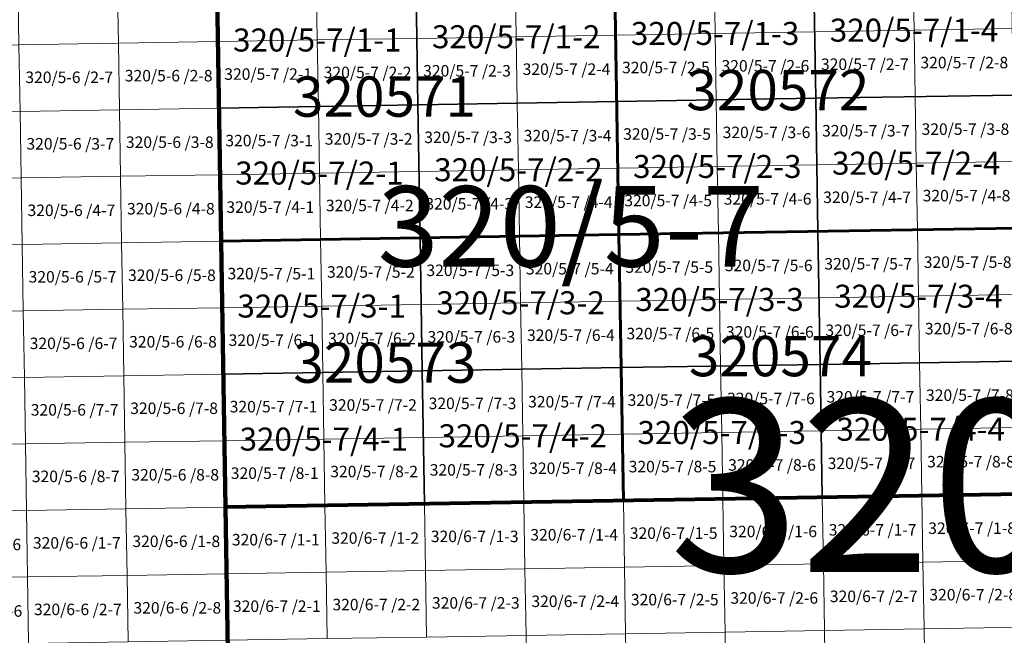
# Model space of a CAD drawing. Extents: x 539160 to 703276, y 4632125 to 4799640.
# Drawn here: x 615002 to 619279, y 4638815 to 4641491 of the extents above; entities that cross this region are included whole.
import ezdxf
from ezdxf.enums import TextEntityAlignment as Align

# ---------------------------------------------------------------- set-up
doc = ezdxf.new("R2010")
doc.units = 0
for name, color, linetype, lineweight in [('malla_1000', 6, 'Continuous', 30), ('malla_10000', 27, 'Continuous', 106), ('malla_2000', 23, 'Continuous', 53), ('malla_500', 7, 'Continuous', 0), ('malla_5000', 11, 'Continuous', 80), ('texto_malla_1000', 22, 'Continuous', 0), ('texto_malla_10000', 27, 'Continuous', 0), ('texto_malla_2000', 7, 'Continuous', 0), ('texto_malla_500', 7, 'Continuous', 0), ('texto_malla_5000', 11, 'Continuous', 0)]:
    doc.layers.add(name, color=color, linetype=linetype, lineweight=lineweight)
doc.styles.add('Arial', font='arial.ttf', dxfattribs={"height": 0.2})

msp = doc.modelspace()

# ---------------------------------------------------------------- linework, layer by layer
at = {"layer": 'malla_1000', "color": 6, "linetype": 'Continuous', "lineweight": 30}
for points in [[(616722.127, 4641698.717), (617585.995, 4641712.985), (617595.563, 4641134.714), (616731.625, 4641120.446), (616722.127, 4641698.717)], [(617585.995, 4641712.985), (618449.863, 4641727.253), (618459.5, 4641148.982), (617595.563, 4641134.714), (617585.995, 4641712.985)], [(618449.863, 4641727.253), (619313.73, 4641741.52), (619323.437, 4641163.25), (618459.5, 4641148.982), (618449.863, 4641727.253)], [(615858.26, 4641684.45), (616722.127, 4641698.717), (616731.625, 4641120.446), (615867.687, 4641106.177), (615858.26, 4641684.45)], [(617595.563, 4641134.714), (618459.5, 4641148.982), (618469.137, 4640570.711), (617605.13, 4640556.443), (617595.563, 4641134.714)], [(618459.5, 4641148.982), (619323.437, 4641163.25), (619333.145, 4640584.98), (618469.137, 4640570.711), (618459.5, 4641148.982)], [(615867.687, 4641106.177), (616731.625, 4641120.446), (616741.123, 4640542.174), (615877.115, 4640527.905), (615867.687, 4641106.177)], [(616731.625, 4641120.446), (617595.563, 4641134.714), (617605.13, 4640556.443), (616741.123, 4640542.174), (616731.625, 4641120.446)], [(616741.123, 4640542.174), (617605.13, 4640556.443), (617614.697, 4639978.171), (616750.62, 4639963.902), (616741.123, 4640542.174)], [(617605.13, 4640556.443), (618469.137, 4640570.711), (618478.775, 4639992.441), (617614.697, 4639978.171), (617605.13, 4640556.443)], [(618469.137, 4640570.711), (619333.145, 4640584.98), (619342.853, 4640006.71), (618478.775, 4639992.441), (618469.137, 4640570.711)], [(615877.115, 4640527.905), (616741.123, 4640542.174), (616750.62, 4639963.902), (615886.543, 4639949.633), (615877.115, 4640527.905)], [(617614.697, 4639978.171), (618478.775, 4639992.441), (618488.413, 4639414.17), (617624.265, 4639399.9), (617614.697, 4639978.171)], [(618478.775, 4639992.441), (619342.853, 4640006.71), (619352.56, 4639428.44), (618488.413, 4639414.17), (618478.775, 4639992.441)], [(615886.543, 4639949.633), (616750.62, 4639963.902), (616760.117, 4639385.63), (615895.97, 4639371.36), (615886.543, 4639949.633)], [(616750.62, 4639963.902), (617614.697, 4639978.171), (617624.265, 4639399.9), (616760.117, 4639385.63), (616750.62, 4639963.902)]]:
    msp.add_lwpolyline(points, close=True, dxfattribs=at)
at = {"layer": 'malla_10000', "color": 27, "linetype": 'Continuous', "lineweight": 106}
msp.add_lwpolyline([(615933.65, 4637058.28), (615858.26, 4641684.45), (622769.18, 4641800.31), (622849.11, 4637174.13), (615933.65, 4637058.28)], close=True, dxfattribs=at)
at = {"layer": 'malla_2000', "color": 23, "linetype": 'Continuous', "lineweight": 53}
for points in [[(615877.115, 4640527.905), (615858.26, 4641684.45), (617585.995, 4641712.985), (617605.13, 4640556.442), (615877.115, 4640527.905)], [(617605.13, 4640556.442), (617585.995, 4641712.985), (619313.73, 4641741.52), (619333.145, 4640584.98), (617605.13, 4640556.442)], [(615895.97, 4639371.36), (615877.115, 4640527.905), (617605.13, 4640556.442), (617624.265, 4639399.9), (615895.97, 4639371.36)], [(617624.265, 4639399.9), (617605.13, 4640556.442), (619333.145, 4640584.98), (619352.56, 4639428.44), (617624.265, 4639399.9)]]:
    msp.add_lwpolyline(points, close=True, dxfattribs=at)
at = {"layer": 'malla_500', "linetype": 'Continuous', "lineweight": 0}
for points in [[(616722.127, 4641698.717), (617154.061, 4641705.851), (617158.827, 4641416.715), (616726.876, 4641409.582), (616722.127, 4641698.717)], [(617154.061, 4641705.851), (617585.995, 4641712.985), (617590.779, 4641423.849), (617158.827, 4641416.715), (617154.061, 4641705.851)], [(617585.995, 4641712.985), (618017.929, 4641720.119), (618022.73, 4641430.983), (617590.779, 4641423.849), (617585.995, 4641712.985)], [(618017.929, 4641720.119), (618449.863, 4641727.253), (618454.681, 4641438.117), (618022.73, 4641430.983), (618017.929, 4641720.119)], [(618449.863, 4641727.253), (618881.796, 4641734.386), (618886.633, 4641445.251), (618454.681, 4641438.117), (618449.863, 4641727.253)], [(618881.796, 4641734.386), (619313.73, 4641741.52), (619318.584, 4641452.385), (618886.633, 4641445.251), (618881.796, 4641734.386)], [(614994.403, 4641670.593), (615426.331, 4641677.521), (615431.027, 4641388.385), (614999.08, 4641381.457), (614994.403, 4641670.593)], [(615426.331, 4641677.521), (615858.26, 4641684.45), (615862.974, 4641395.314), (615431.027, 4641388.385), (615426.331, 4641677.521)], [(615858.26, 4641684.45), (616290.194, 4641691.584), (616294.925, 4641402.448), (615862.974, 4641395.314), (615858.26, 4641684.45)], [(616290.194, 4641691.584), (616722.127, 4641698.717), (616726.876, 4641409.582), (616294.925, 4641402.448), (616290.194, 4641691.584)], [(618454.681, 4641438.117), (618886.633, 4641445.251), (618891.469, 4641156.116), (618459.5, 4641148.982), (618454.681, 4641438.117)], [(618886.633, 4641445.251), (619318.584, 4641452.385), (619323.437, 4641163.25), (618891.469, 4641156.116), (618886.633, 4641445.251)], [(615862.974, 4641395.314), (616294.925, 4641402.448), (616299.656, 4641113.312), (615867.687, 4641106.177), (615862.974, 4641395.314)], [(616294.925, 4641402.448), (616726.876, 4641409.582), (616731.625, 4641120.446), (616299.656, 4641113.312), (616294.925, 4641402.448)], [(616726.876, 4641409.582), (617158.827, 4641416.715), (617163.594, 4641127.58), (616731.625, 4641120.446), (616726.876, 4641409.582)], [(617158.827, 4641416.715), (617590.779, 4641423.849), (617595.563, 4641134.714), (617163.594, 4641127.58), (617158.827, 4641416.715)], [(617590.779, 4641423.849), (618022.73, 4641430.983), (618027.531, 4641141.848), (617595.563, 4641134.714), (617590.779, 4641423.849)], [(618022.73, 4641430.983), (618454.681, 4641438.117), (618459.5, 4641148.982), (618027.531, 4641141.848), (618022.73, 4641430.983)], [(614567.134, 4641374.528), (614999.08, 4641381.457), (615003.758, 4641092.321), (614571.793, 4641085.392), (614567.134, 4641374.528)], [(614999.08, 4641381.457), (615431.027, 4641388.385), (615435.723, 4641099.249), (615003.758, 4641092.321), (614999.08, 4641381.457)], [(615431.027, 4641388.385), (615862.974, 4641395.314), (615867.687, 4641106.177), (615435.723, 4641099.249), (615431.027, 4641388.385)], [(618027.531, 4641141.848), (618459.5, 4641148.982), (618464.319, 4640859.847), (618032.333, 4640852.712), (618027.531, 4641141.848)], [(618459.5, 4641148.982), (618891.469, 4641156.116), (618896.305, 4640866.981), (618464.319, 4640859.847), (618459.5, 4641148.982)], [(618891.469, 4641156.116), (619323.437, 4641163.25), (619328.291, 4640874.115), (618896.305, 4640866.981), (618891.469, 4641156.116)], [(615435.723, 4641099.249), (615867.687, 4641106.177), (615872.401, 4640817.041), (615440.419, 4640810.113), (615435.723, 4641099.249)], [(615867.687, 4641106.177), (616299.656, 4641113.312), (616304.387, 4640824.175), (615872.401, 4640817.041), (615867.687, 4641106.177)], [(616299.656, 4641113.312), (616731.625, 4641120.446), (616736.374, 4640831.31), (616304.387, 4640824.175), (616299.656, 4641113.312)], [(616731.625, 4641120.446), (617163.594, 4641127.58), (617168.36, 4640838.444), (616736.374, 4640831.31), (616731.625, 4641120.446)], [(617163.594, 4641127.58), (617595.563, 4641134.714), (617600.346, 4640845.578), (617168.36, 4640838.444), (617163.594, 4641127.58)], [(617595.563, 4641134.714), (618027.531, 4641141.848), (618032.333, 4640852.712), (617600.346, 4640845.578), (617595.563, 4641134.714)], [(614571.793, 4641085.392), (615003.758, 4641092.321), (615008.436, 4640803.185), (614576.453, 4640796.256), (614571.793, 4641085.392)], [(615003.758, 4641092.321), (615435.723, 4641099.249), (615440.419, 4640810.113), (615008.436, 4640803.185), (615003.758, 4641092.321)], [(617168.36, 4640838.444), (617600.346, 4640845.578), (617605.13, 4640556.443), (617173.126, 4640549.308), (617168.36, 4640838.444)], [(617600.346, 4640845.578), (618032.333, 4640852.712), (618037.134, 4640563.577), (617605.13, 4640556.443), (617600.346, 4640845.578)], [(618032.333, 4640852.712), (618464.319, 4640859.847), (618469.137, 4640570.711), (618037.134, 4640563.577), (618032.333, 4640852.712)], [(618464.319, 4640859.847), (618896.305, 4640866.981), (618901.141, 4640577.846), (618469.137, 4640570.711), (618464.319, 4640859.847)], [(618896.305, 4640866.981), (619328.291, 4640874.115), (619333.145, 4640584.98), (618901.141, 4640577.846), (618896.305, 4640866.981)], [(614576.453, 4640796.256), (615008.436, 4640803.185), (615013.114, 4640514.049), (614581.113, 4640507.121), (614576.453, 4640796.256)], [(615008.436, 4640803.185), (615440.419, 4640810.113), (615445.114, 4640520.977), (615013.114, 4640514.049), (615008.436, 4640803.185)], [(615440.419, 4640810.113), (615872.401, 4640817.041), (615877.115, 4640527.905), (615445.114, 4640520.977), (615440.419, 4640810.113)], [(615872.401, 4640817.041), (616304.387, 4640824.175), (616309.119, 4640535.039), (615877.115, 4640527.905), (615872.401, 4640817.041)], [(616304.387, 4640824.175), (616736.374, 4640831.31), (616741.123, 4640542.174), (616309.119, 4640535.039), (616304.387, 4640824.175)], [(616736.374, 4640831.31), (617168.36, 4640838.444), (617173.126, 4640549.308), (616741.123, 4640542.174), (616736.374, 4640831.31)], [(616741.123, 4640542.174), (617173.126, 4640549.308), (617177.893, 4640260.172), (616745.871, 4640253.038), (616741.123, 4640542.174)], [(617173.126, 4640549.308), (617605.13, 4640556.443), (617609.914, 4640267.307), (617177.893, 4640260.172), (617173.126, 4640549.308)], [(617605.13, 4640556.443), (618037.134, 4640563.577), (618041.935, 4640274.441), (617609.914, 4640267.307), (617605.13, 4640556.443)], [(618037.134, 4640563.577), (618469.137, 4640570.711), (618473.956, 4640281.576), (618041.935, 4640274.441), (618037.134, 4640563.577)], [(618469.137, 4640570.711), (618901.141, 4640577.846), (618905.977, 4640288.71), (618473.956, 4640281.576), (618469.137, 4640570.711)], [(618901.141, 4640577.846), (619333.145, 4640584.98), (619337.999, 4640295.845), (618905.977, 4640288.71), (618901.141, 4640577.846)], [(614581.113, 4640507.121), (615013.114, 4640514.049), (615017.792, 4640224.913), (614585.773, 4640217.985), (614581.113, 4640507.121)], [(615013.114, 4640514.049), (615445.114, 4640520.977), (615449.81, 4640231.841), (615017.792, 4640224.913), (615013.114, 4640514.049)], [(615445.114, 4640520.977), (615877.115, 4640527.905), (615881.829, 4640238.769), (615449.81, 4640231.841), (615445.114, 4640520.977)], [(615877.115, 4640527.905), (616309.119, 4640535.039), (616313.85, 4640245.903), (615881.829, 4640238.769), (615877.115, 4640527.905)], [(616309.119, 4640535.039), (616741.123, 4640542.174), (616745.871, 4640253.038), (616313.85, 4640245.903), (616309.119, 4640535.039)], [(618905.977, 4640288.71), (619337.999, 4640295.845), (619342.853, 4640006.71), (618910.814, 4639999.575), (618905.977, 4640288.71)], [(616313.85, 4640245.903), (616745.871, 4640253.038), (616750.62, 4639963.902), (616318.581, 4639956.767), (616313.85, 4640245.903)], [(616745.871, 4640253.038), (617177.893, 4640260.172), (617182.659, 4639971.037), (616750.62, 4639963.902), (616745.871, 4640253.038)], [(617177.893, 4640260.172), (617609.914, 4640267.307), (617614.697, 4639978.171), (617182.659, 4639971.037), (617177.893, 4640260.172)], [(617609.914, 4640267.307), (618041.935, 4640274.441), (618046.736, 4639985.306), (617614.697, 4639978.171), (617609.914, 4640267.307)], [(618041.935, 4640274.441), (618473.956, 4640281.576), (618478.775, 4639992.441), (618046.736, 4639985.306), (618041.935, 4640274.441)], [(618473.956, 4640281.576), (618905.977, 4640288.71), (618910.814, 4639999.575), (618478.775, 4639992.441), (618473.956, 4640281.576)], [(614585.773, 4640217.985), (615017.792, 4640224.913), (615022.469, 4639935.777), (614590.433, 4639928.849), (614585.773, 4640217.985)], [(615017.792, 4640224.913), (615449.81, 4640231.841), (615454.506, 4639942.705), (615022.469, 4639935.777), (615017.792, 4640224.913)], [(615449.81, 4640231.841), (615881.829, 4640238.769), (615886.543, 4639949.633), (615454.506, 4639942.705), (615449.81, 4640231.841)], [(615881.829, 4640238.769), (616313.85, 4640245.903), (616318.581, 4639956.767), (615886.543, 4639949.633), (615881.829, 4640238.769)], [(618046.736, 4639985.306), (618478.775, 4639992.441), (618483.594, 4639703.305), (618051.537, 4639696.17), (618046.736, 4639985.306)], [(618478.775, 4639992.441), (618910.814, 4639999.575), (618915.65, 4639710.44), (618483.594, 4639703.305), (618478.775, 4639992.441)], [(618910.814, 4639999.575), (619342.853, 4640006.71), (619347.706, 4639717.575), (618915.65, 4639710.44), (618910.814, 4639999.575)], [(615454.506, 4639942.705), (615886.543, 4639949.633), (615891.256, 4639660.496), (615459.202, 4639653.569), (615454.506, 4639942.705)], [(615886.543, 4639949.633), (616318.581, 4639956.767), (616323.313, 4639667.631), (615891.256, 4639660.496), (615886.543, 4639949.633)], [(616318.581, 4639956.767), (616750.62, 4639963.902), (616755.369, 4639674.766), (616323.313, 4639667.631), (616318.581, 4639956.767)], [(616750.62, 4639963.902), (617182.659, 4639971.037), (617187.425, 4639681.901), (616755.369, 4639674.766), (616750.62, 4639963.902)], [(617182.659, 4639971.037), (617614.697, 4639978.171), (617619.481, 4639689.036), (617187.425, 4639681.901), (617182.659, 4639971.037)], [(617614.697, 4639978.171), (618046.736, 4639985.306), (618051.537, 4639696.17), (617619.481, 4639689.036), (617614.697, 4639978.171)], [(614590.433, 4639928.849), (615022.469, 4639935.777), (615027.147, 4639646.641), (614595.093, 4639639.713), (614590.433, 4639928.849)], [(615022.469, 4639935.777), (615454.506, 4639942.705), (615459.202, 4639653.569), (615027.147, 4639646.641), (615022.469, 4639935.777)], [(617619.481, 4639689.036), (618051.537, 4639696.17), (618056.339, 4639407.035), (617624.265, 4639399.9), (617619.481, 4639689.036)], [(618051.537, 4639696.17), (618483.594, 4639703.305), (618488.413, 4639414.17), (618056.339, 4639407.035), (618051.537, 4639696.17)], [(618483.594, 4639703.305), (618915.65, 4639710.44), (618920.486, 4639421.305), (618488.413, 4639414.17), (618483.594, 4639703.305)], [(618915.65, 4639710.44), (619347.706, 4639717.575), (619352.56, 4639428.44), (618920.486, 4639421.305), (618915.65, 4639710.44)], [(615027.147, 4639646.641), (615459.202, 4639653.569), (615463.897, 4639364.433), (615031.825, 4639357.505), (615027.147, 4639646.641)], [(615459.202, 4639653.569), (615891.256, 4639660.496), (615895.97, 4639371.36), (615463.897, 4639364.433), (615459.202, 4639653.569)], [(615891.256, 4639660.496), (616323.313, 4639667.631), (616328.044, 4639378.495), (615895.97, 4639371.36), (615891.256, 4639660.496)], [(616323.313, 4639667.631), (616755.369, 4639674.766), (616760.117, 4639385.63), (616328.044, 4639378.495), (616323.313, 4639667.631)], [(616755.369, 4639674.766), (617187.425, 4639681.901), (617192.191, 4639392.765), (616760.117, 4639385.63), (616755.369, 4639674.766)], [(617187.425, 4639681.901), (617619.481, 4639689.036), (617624.265, 4639399.9), (617192.191, 4639392.765), (617187.425, 4639681.901)], [(614595.093, 4639639.713), (615027.147, 4639646.641), (615031.825, 4639357.505), (614599.753, 4639350.577), (614595.093, 4639639.713)], [(616760.117, 4639385.63), (617192.191, 4639392.765), (617196.955, 4639103.631), (616764.863, 4639096.496), (616760.117, 4639385.63)], [(617192.191, 4639392.765), (617624.265, 4639399.9), (617629.047, 4639110.767), (617196.955, 4639103.631), (617192.191, 4639392.765)], [(617624.265, 4639399.9), (618056.339, 4639407.035), (618061.139, 4639117.902), (617629.047, 4639110.767), (617624.265, 4639399.9)], [(618056.339, 4639407.035), (618488.413, 4639414.17), (618493.23, 4639125.038), (618061.139, 4639117.902), (618056.339, 4639407.035)], [(618488.413, 4639414.17), (618920.486, 4639421.305), (618925.322, 4639132.173), (618493.23, 4639125.038), (618488.413, 4639414.17)], [(618920.486, 4639421.305), (619352.56, 4639428.44), (619357.414, 4639139.309), (618925.322, 4639132.173), (618920.486, 4639421.305)], [(614599.753, 4639350.577), (615031.825, 4639357.505), (615036.499, 4639068.371), (614604.409, 4639061.444), (614599.753, 4639350.577)], [(615031.825, 4639357.505), (615463.897, 4639364.433), (615468.59, 4639075.298), (615036.499, 4639068.371), (615031.825, 4639357.505)], [(615463.897, 4639364.433), (615895.97, 4639371.36), (615900.68, 4639082.225), (615468.59, 4639075.298), (615463.897, 4639364.433)], [(615895.97, 4639371.36), (616328.044, 4639378.495), (616332.772, 4639089.36), (615900.68, 4639082.225), (615895.97, 4639371.36)], [(616328.044, 4639378.495), (616760.117, 4639385.63), (616764.863, 4639096.496), (616332.772, 4639089.36), (616328.044, 4639378.495)], [(618925.322, 4639132.173), (619357.414, 4639139.309), (619362.267, 4638850.177), (618930.158, 4638843.042), (618925.322, 4639132.173)], [(616332.772, 4639089.36), (616764.863, 4639096.496), (616769.609, 4638807.362), (616337.5, 4638800.226), (616332.772, 4639089.36)], [(616764.863, 4639096.496), (617196.955, 4639103.631), (617201.719, 4638814.498), (616769.609, 4638807.362), (616764.863, 4639096.496)], [(617196.955, 4639103.631), (617629.047, 4639110.767), (617633.829, 4638821.634), (617201.719, 4638814.498), (617196.955, 4639103.631)], [(617629.047, 4639110.767), (618061.139, 4639117.902), (618065.938, 4638828.77), (617633.829, 4638821.634), (617629.047, 4639110.767)], [(618061.139, 4639117.902), (618493.23, 4639125.038), (618498.048, 4638835.906), (618065.938, 4638828.77), (618061.139, 4639117.902)], [(618493.23, 4639125.038), (618925.322, 4639132.173), (618930.158, 4638843.042), (618498.048, 4638835.906), (618493.23, 4639125.038)], [(614604.409, 4639061.444), (615036.499, 4639068.371), (615041.174, 4638779.237), (614609.066, 4638772.31), (614604.409, 4639061.444)], [(615036.499, 4639068.371), (615468.59, 4639075.298), (615473.282, 4638786.163), (615041.174, 4638779.237), (615036.499, 4639068.371)], [(615468.59, 4639075.298), (615900.68, 4639082.225), (615905.39, 4638793.09), (615473.282, 4638786.163), (615468.59, 4639075.298)], [(615900.68, 4639082.225), (616332.772, 4639089.36), (616337.5, 4638800.226), (615905.39, 4638793.09), (615900.68, 4639082.225)], [(618065.938, 4638828.77), (618498.048, 4638835.906), (618502.866, 4638546.773), (618070.738, 4638539.637), (618065.938, 4638828.77)], [(618498.048, 4638835.906), (618930.158, 4638843.042), (618934.994, 4638553.91), (618502.866, 4638546.773), (618498.048, 4638835.906)], [(618930.158, 4638843.042), (619362.267, 4638850.177), (619367.121, 4638561.046), (618934.994, 4638553.91), (618930.158, 4638843.042)], [(617201.719, 4638814.498), (617633.829, 4638821.634), (617638.611, 4638532.501), (617206.483, 4638525.364), (617201.719, 4638814.498)], [(617633.829, 4638821.634), (618065.938, 4638828.77), (618070.738, 4638539.637), (617638.611, 4638532.501), (617633.829, 4638821.634)]]:
    msp.add_lwpolyline(points, close=True, dxfattribs=at)
at = {"layer": 'malla_5000', "color": 11, "linetype": 'Continuous', "lineweight": 80}
msp.add_lwpolyline([(619352.56, 4639428.44), (615895.97, 4639371.36), (615858.26, 4641684.45), (619313.73, 4641741.52), (619352.56, 4639428.44)], close=True, dxfattribs=at)

# ---------------------------------------------------------------- texts
at = {"layer": 'texto_malla_1000', "color": 22, "linetype": 'Continuous', "lineweight": 0, "style": 'Arial'}
for s, p in [('320/5-7/1-3', (618022.73, 4641430.98)), ('320/5-7/1-4', (618886.633, 4641445.247)), ('320/5-7/1-1', (616294.925, 4641402.444)), ('320/5-7/1-2', (617158.828, 4641416.712)), ('320/5-7/2-2', (617168.36, 4640838.44)), ('320/5-7/2-3', (618032.333, 4640852.709)), ('320/5-7/2-4', (618896.305, 4640866.977)), ('320/5-7/2-1', (616304.388, 4640824.172)), ('320/5-7/3-3', (618041.935, 4640274.438)), ('320/5-7/3-4', (618905.978, 4640288.707)), ('320/5-7/3-1', (616313.85, 4640245.9)), ('320/5-7/3-2', (617177.893, 4640260.169)), ('320/5-7/4-2', (617187.425, 4639681.897)), ('320/5-7/4-3', (618051.538, 4639696.167)), ('320/5-7/4-4', (618915.65, 4639710.436)), ('320/5-7/4-1', (616323.313, 4639667.627))]:
    msp.add_text(s, height=100, dxfattribs=at).set_placement(p, align=Align.MIDDLE_CENTER)
at = {"layer": 'texto_malla_10000', "color": 27, "linetype": 'Continuous', "lineweight": 0, "style": 'Arial'}
msp.add_text('320/12', height=750, dxfattribs=at).set_placement((619443.575, 4639465.23), align=Align.MIDDLE_CENTER)
at = {"layer": 'texto_malla_2000', "color": 7, "linetype": 'Continuous', "lineweight": 0, "style": 'Arial'}
for s, p in [('320572', (618295.377, 4641184.843)), ('320571', (616586.814, 4641156.321)), ('320574', (618306.267, 4640028.35)), ('320573', (616588.202, 4639999.823))]:
    msp.add_text(s, height=175, dxfattribs=at).set_placement(p, align=Align.MIDDLE_CENTER)
at = {"layer": 'texto_malla_500', "linetype": 'Continuous', "lineweight": 0, "style": 'Arial'}
for s, p in [('320/5-7 /2-6', (618241.111, 4641289.981)), ('320/5-7 /2-7', (618673.071, 4641297.116)), ('320/5-7 /2-8', (619105.031, 4641304.25)), ('320/5-6 /2-8', (615649.353, 4641247.28)), ('320/5-7 /2-1', (616081.31, 4641254.312)), ('320/5-7 /2-2', (616513.271, 4641261.446)), ('320/5-7 /2-3', (616945.23, 4641268.58)), ('320/5-7 /2-4', (617377.191, 4641275.714)), ('320/5-7 /2-5', (617809.151, 4641282.848)), ('320/5-6 /2-7', (615217.397, 4641240.352)), ('320/5-7 /3-5', (617813.943, 4640993.712)), ('320/5-7 /3-6', (618245.921, 4641000.846)), ('320/5-7 /3-7', (618677.898, 4641007.981)), ('320/5-7 /3-8', (619109.876, 4641015.114)), ('320/5-6 /3-7', (615222.084, 4640951.216)), ('320/5-6 /3-8', (615654.058, 4640958.144)), ('320/5-7 /3-1', (616086.033, 4640965.175)), ('320/5-7 /3-2', (616518.01, 4640972.31)), ('320/5-7 /3-3', (616949.988, 4640979.444)), ('320/5-7 /3-4', (617381.966, 4640986.578)), ('320/5-7 /4-3', (616954.746, 4640690.308)), ('320/5-7 /4-4', (617386.74, 4640697.442)), ('320/5-7 /4-5', (617818.736, 4640704.577)), ('320/5-7 /4-6', (618250.731, 4640711.711)), ('320/5-7 /4-7', (618682.725, 4640718.845)), ('320/5-7 /4-8', (619114.721, 4640725.979)), ('320/5-6 /4-7', (615226.771, 4640662.08)), ('320/5-6 /4-8', (615658.762, 4640669.008)), ('320/5-7 /4-1', (616090.756, 4640676.039)), ('320/5-7 /4-2', (616522.751, 4640683.174)), ('320/5-7 /5-8', (619119.565, 4640436.844)), ('320/5-7 /5-2', (616527.491, 4640394.038)), ('320/5-7 /5-3', (616959.503, 4640401.172)), ('320/5-7 /5-4', (617391.516, 4640408.307)), ('320/5-7 /5-5', (617823.528, 4640415.441)), ('320/5-7 /5-6', (618255.54, 4640422.575)), ('320/5-7 /5-7', (618687.553, 4640429.71)), ('320/5-6 /5-7', (615231.458, 4640372.944)), ('320/5-6 /5-8', (615663.467, 4640379.872)), ('320/5-7 /5-1', (616095.478, 4640386.903)), ('320/5-7 /6-6', (618260.351, 4640133.44)), ('320/5-7 /6-7', (618692.381, 4640140.574)), ('320/5-7 /6-8', (619124.411, 4640147.709)), ('320/5-6 /6-8', (615668.172, 4640090.736)), ('320/5-7 /6-1', (616100.201, 4640097.767)), ('320/5-7 /6-2', (616532.231, 4640104.901)), ('320/5-7 /6-3', (616964.261, 4640112.036)), ('320/5-7 /6-4', (617396.291, 4640119.171)), ('320/5-7 /6-5', (617828.32, 4640126.305)), ('320/5-6 /6-7', (615236.144, 4640083.808)), ('320/5-7 /7-5', (617833.113, 4639837.17)), ('320/5-7 /7-6', (618265.161, 4639844.304)), ('320/5-7 /7-7', (618697.208, 4639851.439)), ('320/5-7 /7-8', (619129.256, 4639858.574)), ('320/5-6 /7-7', (615240.831, 4639794.672)), ('320/5-6 /7-8', (615672.877, 4639801.6)), ('320/5-7 /7-1', (616104.923, 4639808.631)), ('320/5-7 /7-2', (616536.971, 4639815.766)), ('320/5-7 /7-3', (616969.018, 4639822.901)), ('320/5-7 /7-4', (617401.065, 4639830.035)), ('320/5-7 /8-3', (616973.776, 4639533.764)), ('320/5-7 /8-4', (617405.841, 4639540.899)), ('320/5-7 /8-5', (617837.905, 4639548.034)), ('320/5-7 /8-6', (618269.971, 4639555.169)), ('320/5-7 /8-7', (618702.036, 4639562.304)), ('320/5-7 /8-8', (619134.101, 4639569.439)), ('320/5-6 /8-7', (615245.518, 4639505.536)), ('320/5-6 /8-8', (615677.581, 4639512.463)), ('320/5-7 /8-1', (616109.646, 4639519.495)), ('320/5-7 /8-2', (616541.711, 4639526.63)), ('320/6-7 /1-8', (619138.945, 4639280.306)), ('320/6-7 /1-2', (616546.449, 4639237.494)), ('320/6-7 /1-3', (616978.532, 4639244.629)), ('320/6-7 /1-4', (617410.614, 4639251.765)), ('320/6-7 /1-5', (617842.698, 4639258.9)), ('320/6-7 /1-6', (618274.78, 4639266.035)), ('320/6-7 /1-7', (618706.863, 4639273.17)), ('320/6-6 /1-6', (614818.122, 4639209.473)), ('320/6-6 /1-7', (615250.203, 4639216.401)), ('320/6-6 /1-8', (615682.284, 4639223.328)), ('320/6-7 /1-1', (616114.367, 4639230.359)), ('320/6-7 /2-7', (618711.689, 4638984.039)), ('320/6-7 /2-8', (619143.79, 4638991.174)), ('320/6-7 /2-1', (616119.085, 4638941.224)), ('320/6-7 /2-2', (616551.186, 4638948.36)), ('320/6-7 /2-3', (616983.286, 4638955.496)), ('320/6-7 /2-4', (617415.388, 4638962.631)), ('320/6-7 /2-5', (617847.488, 4638969.767)), ('320/6-7 /2-6', (618279.589, 4638976.903)), ('320/6-6 /2-6', (614822.787, 4638920.339)), ('320/6-6 /2-7', (615254.886, 4638927.266)), ('320/6-6 /2-8', (615686.986, 4638934.193))]:
    msp.add_text(s, height=50, dxfattribs=at).set_placement(p, align=Align.MIDDLE_CENTER)
at = {"layer": 'texto_malla_5000', "color": 11, "linetype": 'Continuous', "lineweight": 0, "style": 'Arial'}
msp.add_text('320/5-7', height=350, dxfattribs=at).set_placement((617395.933, 4640592.331), align=Align.MIDDLE_CENTER)

doc.saveas('drawing.dxf')
